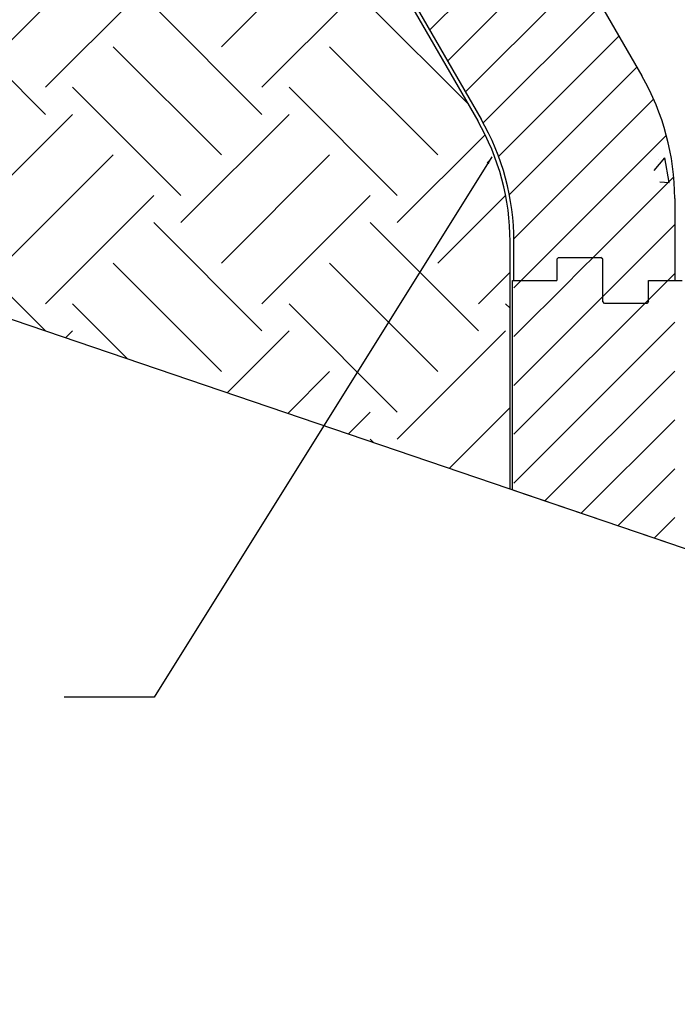
# Model space of a CAD drawing. Units: inches. Extents: x -88 to 141, y -74 to 210.
# Drawn here: x 64 to 75, y -43 to -27 of the extents above; entities that cross this region are included whole.
import ezdxf

# ---------------------------------------------------------------- set-up
doc = ezdxf.new("R2010")
doc.units = ezdxf.units.IN
doc.header["$MEASUREMENT"] = 0
doc.layers.add('Hatch', color=110, linetype='Continuous', lineweight=9)
doc.layers.add('Notes', color=7, linetype='Continuous')
doc.styles.add('Fox Blocks', font='arial.ttf', dxfattribs={"height": 0.09375})
doc.dimstyles.new('Fox Blocks', dxfattribs={"dimscale": 4, "dimtxt": 0.09375, "dimasz": 0.0625, "dimexe": 0.09375, "dimexo": 0.125, "dimgap": 0.03125, "dimtad": 1, "dimdec": 4, "dimzin": 3, "dimdsep": 46, "dimlunit": 4, "dimtxsty": 'Fox Blocks', "dimblk1": 'ARCHTICK', "dimblk2": 'ARCHTICK', "dimsah": 1, "dimcen": 0.125, "dimclrd": 256, "dimclre": 256, "dimclrt": 7, "dimazin": 0, "dimtfac": 1, "dimtdec": 4, "dimtix": 1, "dimtmove": 1, "dimatfit": 3, "dimfxl": 1, "dimtolj": 1, "dimtzin": 3, "dimarcsym": 0})
pattern_1 = [(45, (-2.39783, 0), (-0.3987345, 0.3987345), [])]

# ---------------------------------------------------------------- blocks, each defined once
blk = doc.blocks.new('_ARCHTICK')
at = {"color": 0, "linetype": 'ByBlock', "const_width": 0.15}
blk.add_lwpolyline([(-0.5, -0.5), (0.5, 0.5)], dxfattribs=at)

msp = doc.modelspace()

# ---------------------------------------------------------------- hatches: boundary and pattern name
h = msp.add_hatch()
h.set_pattern_fill('AR-CONC', color=256, scale=0.644452)
h.set_pattern_definition([(50, (46.849, -127.526), (4.6224, -0.40441), [0.48334, -5.31673]), (355, (46.849, -127.526), (-0.89419, 4.84752), [0.38667, -4.25339]), (100.4514, (47.234, -127.5598), (3.72821, 4.44311), [0.41078, -4.51853]), (46.184, (46.849, -126.237), (6.87786, -1.0667), [0.725, -7.9751]), (96.6356, (47.422, -126.326), (6.02345, 6.27773), [0.61616, -6.7778]), (351.184, (46.849, -126.237), (6.02345, 6.27773), [0.58, -6.38008]), (21, (47.4934, -126.5594), (3.84678, -2.59469), [0.48334, -5.31673]), (326, (47.4934, -126.5594), (1.56805, 4.67325), [0.38667, -4.25339]), (71.4514, (47.814, -126.7756), (5.41483, 2.07856), [0.41078, -4.51853]), (37.5, (46.849, -127.526), (0.078364, 2.145342), [0, -4.20183, 0, -4.31783, 0, -4.269497]), (7.5, (46.849, -127.526), (1.69536, 2.541796), [0, -2.46181, 0, -4.10516, 0, -1.62724]), (327.5, (45.4118, -127.526), (3.44023, -0.145355), [0, -1.61113, 0, -5.02673, 0, -6.67008]), (317.5, (44.7674, -127.526), (3.75836, 0.64513), [0, -2.09447, 0, -3.33826, 0, -4.736725])])
edge = h.paths.add_edge_path()
edge.add_line((76.331, -15.4), (74.326, -15.4))
edge.add_line((74.326, -15.4), (74.326, -15.743))
edge.add_line((74.326, -15.743), (74.307, -15.743))
edge.add_line((74.307, -15.743), (73.557, -15.743))
edge.add_line((73.557, -15.743), (73.557, -15.056))
edge.add_line((73.557, -15.056), (73.526, -15.025))
edge.add_line((73.526, -15.025), (72.858, -15.025))
edge.add_line((72.858, -15.025), (72.826, -15.056))
edge.add_line((72.826, -15.056), (72.826, -15.4))
edge.add_line((72.826, -15.4), (72.107, -15.4))
edge.add_line((72.107, -15.4), (72.087, -15.4))
edge.add_line((72.087, -15.4), (72.562, -12.088))
edge.add_line((72.562, -12.088), (67.514, -12.077))
edge.add_line((67.514, -12.077), (67.514, -15.303))
edge.add_arc((67.844, -15.303), 0.329, 180, 270)
edge.add_line((67.844, -15.633), (69.491, -15.633))
edge.add_line((69.491, -15.633), (69.491, -16.291))
edge.add_line((69.491, -16.291), (67.844, -16.291))
edge.add_arc((67.844, -15.303), 0.988, 258.6489, 270, ccw=False)
edge.add_arc((72.272, -13.739), 5.271, 208.727, 210)
edge.add_line((67.707, -16.374), (74.151, -28.764))
edge.add_arc((77.721, -28.03), 3.645, 191.6194, 247.5926)
edge.add_line((76.331, -31.4), (76.331, -15.4))
h = msp.add_hatch()
h.set_pattern_fill('ANSI31', color=256, scale=4.511166)
h.set_pattern_definition(pattern_1)
h.paths.add_polyline_path([(67.646, -15.4), (68.271, -15.4), (68.271, -16.66, 0.131652), (68.807, -18.66), (74.235, -28.062, -0.131652), (74.771, -30.062), (74.771, -31.4), (74.146, -31.4), (74.146, -31.087), (74.146, -31.025, 0.414214), (74.021, -30.9), (73.271, -30.9, 0.414214), (73.146, -31.025), (73.146, -31.087), (73.146, -31.4), (72.146, -31.4), (72.146, -30.766, 0.131652), (71.61, -28.766), (68.182, -22.828, -0.131652), (67.646, -20.828)])
h = msp.add_hatch()
h.set_pattern_fill('ANSI31', color=256, scale=4.511166)
h.set_pattern_definition(pattern_1)
edge = h.paths.add_edge_path()
edge.add_line((72.146, -34.829), (72.146, -31.4))
edge.add_line((72.146, -31.4), (73.146, -31.4))
edge.add_line((73.146, -31.4), (73.146, -31.025))
edge.add_arc((73.271, -31.025), 0.125, 450, 540, ccw=False)
edge.add_line((73.271, -30.9), (73.396, -30.9))
edge.add_line((73.396, -30.9), (73.896, -30.9))
edge.add_line((73.896, -30.9), (74.021, -30.9))
edge.add_arc((74.021, -31.025), 0.125, 360, 450, ccw=False)
edge.add_line((74.146, -31.025), (74.146, -31.4))
edge.add_line((74.146, -31.4), (74.771, -31.4))
edge.add_line((74.771, -31.4), (74.771, -35.723))
edge.add_line((74.771, -35.723), (72.146, -34.829))
at = {"layer": 'Hatch'}
h = msp.add_hatch(dxfattribs=at)
h.set_pattern_fill('EARTH', color=256, scale=10, angle=45, style=0)
h.set_pattern_definition([(45, (-2.68, -10.5718), (2e-16, 3.53553), [2.5, -2.5]), (45, (-3.3428, -9.909), (2e-16, 3.53553), [2.5, -2.5]), (45, (-4.0057, -9.246), (2e-16, 3.535534), [2.5, -2.5]), (135, (-4.0057, -8.804), (-3.535534, 4e-16), [2.5, -2.5]), (135, (-3.3428, -8.141), (-3.53553, 4e-16), [2.5, -2.5]), (135, (-2.68, -7.4782), (-3.53553, 4e-16), [2.5, -2.5])])
h.paths.add_polyline_path([(67.584, -16.64), (59.865, -17.315), (58.797, -25.821), (63.027, -31.725), (72.084, -34.808), (72.084, -30.766, 0.131652), (71.556, -28.797), (68.128, -22.859, -0.131652), (67.584, -20.828)])

# ---------------------------------------------------------------- linework, layer by layer
for p, q in [((68.128, -22.859), (71.556, -28.797)), ((72.084, -34.808), (72.084, -30.766)), ((74.346, -31.743), (74.346, -31.4))]:
    msp.add_line(p, q)
at = {"color": 7, "linetype": 'Continuous', "lineweight": 25}
for p, q in [((72.877, -31.025), (72.846, -31.056)), ((72.877, -31.025), (73.565, -31.025)), ((73.596, -31.056), (73.565, -31.025)), ((72.846, -31.056), (72.846, -31.4)), ((73.596, -31.743), (73.596, -31.056)), ((72.126, -31.4), (72.146, -31.4)), ((72.126, -34.823), (72.126, -31.4)), ((72.146, -31.4), (72.846, -31.4)), ((74.346, -31.4), (74.896, -31.4)), ((73.627, -31.775), (73.596, -31.743)), ((74.315, -31.775), (73.627, -31.775)), ((74.346, -31.743), (74.315, -31.775))]:
    msp.add_line(p, q, dxfattribs=at)
at = {"color": 34}
msp.add_line((61.319, -31.144), (76.873, -36.438), dxfattribs=at)
msp.add_arc((68.146, -30.766), 3.938, 0, 30)
at = {"layer": 'Notes'}
for p, q in [((68.807, -18.66), (74.235, -28.062)), ((68.182, -22.828), (71.61, -28.766)), ((74.771, -30.062), (74.771, -31.4)), ((72.146, -31.4), (72.146, -30.766)), ((74.771, -35.723), (72.146, -34.829)), ((66.272, -38.204), (64.806, -38.204))]:
    msp.add_line(p, q, dxfattribs=at)
for centre in [(70.771, -30.062), (68.146, -30.766)]:
    msp.add_arc(centre, 4, 0, 30, dxfattribs=at)

# ---------------------------------------------------------------- leaders
for points in [[(71.786, -29.382), (66.272, -38.204)], [(77.726, -33.629), (73.718, -51.085)]]:
    msp.add_leader(points, dimstyle='Fox Blocks', override={"dimscale": 0, "dimasz": 0.125, "dimgap": 0.03125, "dimtad": 0}, dxfattribs=at)

doc.saveas('drawing.dxf')
